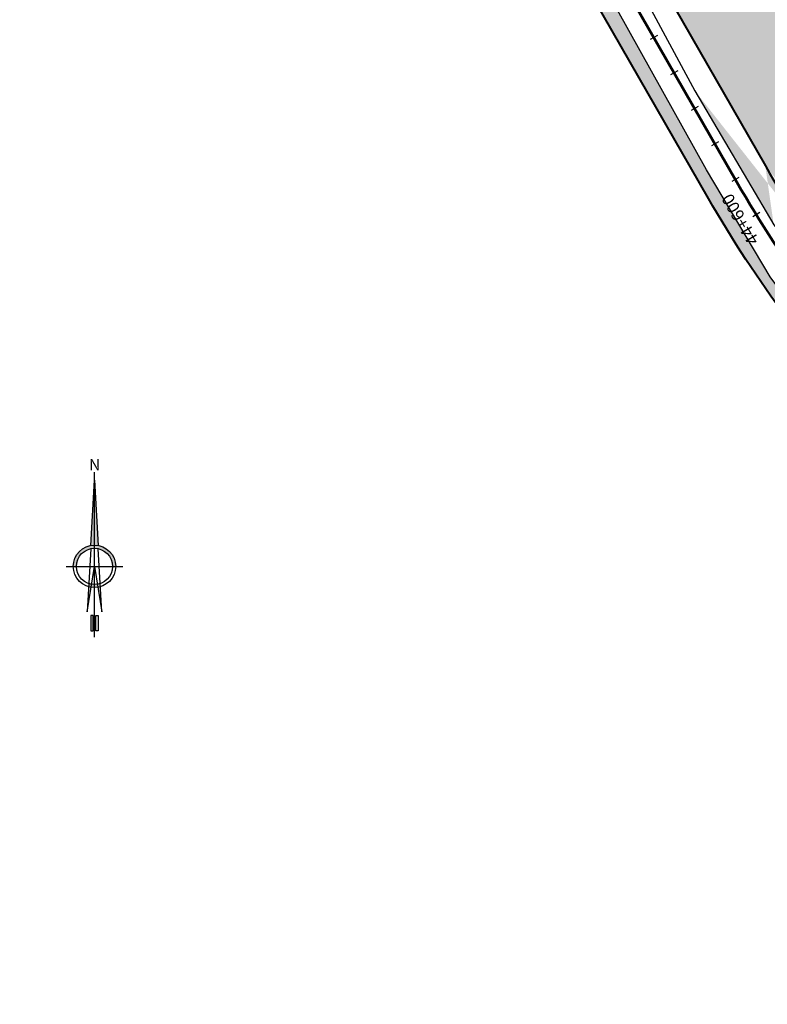
# Model space of a CAD drawing. Units: metres. Extents: x 1166 to 603276, y 509 to 16318990.
# Drawn here: x 296561 to 296744, y 8128978 to 8129218 of the extents above; entities that cross this region are included whole.
import ezdxf
from ezdxf.enums import TextEntityAlignment as Align

# ---------------------------------------------------------------- set-up
doc = ezdxf.new("R2010")
doc.units = ezdxf.units.M
for name, color, linetype in [('ACHURADO', 30, 'Continuous'), ('ESTACA', 5, 'Continuous'), ('NORTE', 7, 'Continuous'), ('PROGRESIVA', 5, 'Continuous')]:
    doc.layers.add(name, color=color, linetype=linetype)
for name, color, linetype, lineweight in [('CARRETERA EXISTENTE', 251, 'Continuous', 30), ('DERECHO DE VIA', 30, 'Continuous', 40), ('EJE DE LA CARRETERA', 6, 'Continuous', 60)]:
    doc.layers.add(name, color=color, linetype=linetype, lineweight=lineweight)
doc.styles.add('ARIAL', font='arial.ttf')
doc.styles.add('GAP_E-Arial', font='arial.ttf')

# ---------------------------------------------------------------- blocks, each defined once
blk = doc.blocks.new('NORTE')
h = blk.add_hatch(color=256)
h.paths.add_polyline_path([(1632.771378340665, 664.7155526317655), (1632.047985516256, 651.5285838991402, -0.0424795874053976), (1632.77060678904, 651.5900454074144)])
h.paths.add_polyline_path([(1632.771378340665, 664.7155526168644), (1632.77060678904, 651.5900454074144, -0.0424795873720863), (1633.493220830103, 651.5284989438951)])
h = blk.add_hatch(color=256)
h.paths.add_polyline_path([(1629.113863000646, 647.3144478052853), (1628.494542903499, 647.3144842050968, 0.3345815760879116), (1631.591336978366, 643.2041856124998), (1631.626288628206, 643.8413308858871, -0.3238110372295568)], flags=17)
h.paths.add_polyline_path([(1632.19552813447, 643.7032066136597, -0.0401135869817806), (1631.626288628206, 643.8413308858871), (1631.591336978366, 643.2041856124998, 0.03038403254159), (1632.098166493, 643.0915873721241)])
h.paths.add_polyline_path([(1632.19552813447, 643.7032066136597), (1632.098166493, 643.0915873721241, 0.0394713215777413), (1632.770104101859, 643.0384203232825), (1632.770140507258, 643.6577404178678, -0.0394713215806109)])
h.paths.add_polyline_path([(1632.770104101859, 643.0384203232825, 0.0394713215531103), (1633.442047956399, 643.0915083736181), (1633.344758220715, 643.7031390555203, -0.0394713215489966), (1632.770140507258, 643.6577404178678)])
h.paths.add_polyline_path([(1637.046167994617, 647.3142328634857, 1), (1628.494542896282, 647.3142328634857, 0.334565235464857), (1631.591336978366, 643.2041856124998), (1631.626288628206, 643.8413308858871, -0.3237948008237273), (1629.113862994592, 647.3142328634857, -1), (1636.426847896306, 647.3142328634857, -0.3238272739178982), (1633.914013961796, 643.8411964066327), (1633.94889070536, 643.2040470279752, 0.334597916978982)])
h.paths.add_polyline_path([(1633.914013961796, 643.8411964066327), (1633.94889070536, 643.2040470279752, 0.3345815760741485), (1637.046167987166, 647.3139815218747), (1636.426847889786, 647.3140179216861, -0.3238110372168483)], flags=17)
for p, q in [((1632.769514823798, 633.0137202702463, -86.31674340034918), (1632.771474219626, 666.3466315865516, -86.31674340034918)), ((1627.070010570343, 647.3145679458975, -86.31674340034918), (1638.470700320089, 647.3138977810739, -86.31674340034918))]:
    blk.add_line(p, q)
at = {"elevation": -86.31674340034918}
for points in [[(1632.047985516256, 651.5285838954151), (1632.7713783402, 664.715552624315), (1633.493220830103, 651.5284989438951)], [(1632.013033865718, 650.8914386257528), (1631.31542198942, 638.174439381808), (1632.7703554451, 647.3142328634857), (1634.224214369198, 638.1742683984338), (1633.528097574366, 650.8913495652378)]]:
    blk.add_lwpolyline(points, dxfattribs=at)
for points in [[(1632.503072818508, 637.3692894876002), (1632.009949186118, 637.3692894876002), (1632.009949186118, 634.282230887562), (1632.503072818508, 634.282230887562)], [(1633.035956828855, 637.3692894876002), (1633.529080461478, 637.3692894876002), (1633.529080461478, 634.282230887562), (1633.035956828855, 634.282230887562)]]:
    blk.add_lwpolyline(points, close=True, dxfattribs=at)
for radius in [4.275812549163103, 3.656492450743566]:
    blk.add_circle((1632.7703554451, 647.3142328634857, -86.31674340034918), radius)
at = {"style": 'ARIAL'}
blk.add_text('N', height=2.318501054880151, dxfattribs=at).set_placement((1632.815193922957, 666.6859372928739, -86.31674340034918), align=Align.CENTER)
blk = doc.blocks.new('AeccTickLine')
blk.add_line((0, -0.5), (0, 0.5))

msp = doc.modelspace()

# ---------------------------------------------------------------- hatches: boundary and pattern name
at = {"layer": 'ACHURADO'}
h = msp.add_hatch(dxfattribs=at)
h.set_pattern_fill('DOTS', color=256, scale=0.5, style=0)
h.set_pattern_definition([(0, (295745.0805015309, 8127157.756164741), (0.396875, 0.79375), [0, -0.79375])])
edge = h.paths.add_edge_path()
edge.add_line((298580.3943189319, 8127216.719135273), (298580.1753622887, 8127176.185541952))
edge.add_line((298580.1753622887, 8127176.185541952), (298583.4616087484, 8127171.199265555))
edge.add_line((298583.4616087484, 8127171.199265555), (298592.92318813, 8127159.709424372))
edge.add_line((298592.92318813, 8127159.709424372), (298596.5730274209, 8127157.756164741))
edge.add_arc((298634.1317517916, 8127193.719232231), 51.99999999569145, 175.208046667108, 223.7566944162221)
edge.add_line((298582.3135125326, 8127198.06320273), (298584.8726257085, 8127228.590283628))
edge.add_line((298581.5799469999, 8127247.908506391), (298580.3943189319, 8127216.719135273))
edge.add_arc((298397.5297606518, 8127244.295407753), 188.0000000304669, 355.2080466642749, 375.9705960600838)
edge.add_line((298575.6646361815, 8127291.812324173), (298578.8905659256, 8127274.45926994))
edge.add_line((298578.8905659256, 8127274.45926994), (298581.5799469999, 8127247.908506391))
edge.add_line((298578.2735294215, 8127296.02248057), (298554.7906863607, 8127378.075790846))
edge.add_line((298548.6157897138, 8127387.52803843), (298556.860727786, 8127358.840952576))
edge.add_line((298556.860727786, 8127358.840952576), (298565.9689318059, 8127318.76256805))
edge.add_line((298565.9689318059, 8127318.76256805), (298570.4654553677, 8127308.188240794))
edge.add_line((298570.4654553677, 8127308.188240794), (298575.6646361815, 8127291.812324173))
edge.add_arc((298739.3800673108, 8127430.903439678), 192.0000001059767, 177.9542633982546, 195.9705960530056)
edge.add_line((298544.3161550982, 8127442.607338817), (298543.9867290359, 8127434.580556422))
edge.add_line((298543.9867290359, 8127434.580556422), (298544.2912631911, 8127425.033902818))
edge.add_line((298544.2912631911, 8127425.033902818), (298546.9803651449, 8127396.475874808))
edge.add_line((298546.9803651449, 8127396.475874808), (298548.6157897138, 8127387.52803843))
edge.add_line((298547.5024384168, 8127437.757312356), (298550.0589402145, 8127509.3278718))
edge.add_line((298546.3038113005, 8127518.784921709), (298546.4437998015, 8127504.640014888))
edge.add_line((298546.4437998015, 8127504.640014888), (298545.523063187, 8127481.58072448))
edge.add_line((298545.523063187, 8127481.58072448), (298544.5470152893, 8127454.394397286))
edge.add_line((298544.5470152893, 8127454.394397286), (298544.3161550982, 8127442.607338817))
edge.add_arc((298362.17876188, 8127516.038955413), 188.0000001443391, 357.9542634144651, 388.1286701992715)
edge.add_line((298508.8290563233, 8127630.996661086), (298522.7831534746, 8127605.797009018))
edge.add_line((298522.7831534746, 8127605.797009018), (298536.0853452116, 8127575.757866783))
edge.add_line((298536.0853452116, 8127575.757866783), (298542.6407091839, 8127551.091499762))
edge.add_line((298542.6407091839, 8127551.091499762), (298546.3038113005, 8127518.784921709))
edge.add_line((298527.9742824619, 8127604.67216256), (298468.5153321509, 8127715.894896482))
edge.add_line((298462.7292361893, 8127723.860957711), (298463.6872985209, 8127713.234391754))
edge.add_line((298463.6872985209, 8127713.234391754), (298468.1245258355, 8127706.373909323))
edge.add_line((298468.1245258355, 8127706.373909323), (298474.8561261236, 8127693.083253285))
edge.add_line((298474.8561261236, 8127693.083253285), (298491.7433691432, 8127662.138134085))
edge.add_line((298491.7433691432, 8127662.138134085), (298508.8290563233, 8127630.996661086))
edge.add_arc((298501.145301605, 8127733.338665951), 36.99999999810177, 153.4569220018622, 208.1286701843713)
edge.add_line((298462.3711986032, 8127735.356038424), (298462.6127243338, 8127728.4084963))
edge.add_line((298462.6127243338, 8127728.4084963), (298462.7292361893, 8127723.860957711))
edge.add_line((298466.2417328955, 8127754.299001713), (298462.8946166376, 8127746.010517212))
edge.add_line((298462.8946166376, 8127746.010517212), (298462.3711986032, 8127735.356038424))
edge.add_line((298468.0451521647, 8127749.87287615), (298481.9264837761, 8127777.662177561))
edge.add_line((298478.2423483368, 8127780.291463036), (298466.2417328955, 8127754.299001713))
edge.add_arc((298385.3098314104, 8127825.924196507), 107.999999940285, 333.4569219945961, 372.6651654813707)
edge.add_line((298473.5568755033, 8127911.917393892), (298488.3096035906, 8127840.699578617))
edge.add_line((298488.3096035906, 8127840.699578617), (298487.386047853, 8127803.544592341))
edge.add_line((298487.386047853, 8127803.544592341), (298478.2423483368, 8127780.291463036))
edge.add_line((298490.6819780619, 8127849.603527098), (298461.9162511005, 8127977.609949866))
edge.add_line((298439.1982749228, 8128039.204671988), (298458.7396220713, 8127976.354254265))
edge.add_line((298458.7396220713, 8127976.354254265), (298473.5568755033, 8127911.917393892))
edge.add_arc((298063.8436965509, 8127888.154700695), 408.0000003553644, 12.66516550217943, 34.81871668685935)
edge.add_line((298366.7702867766, 8128160.578246755), (298404.5201106396, 8128112.36427355))
edge.add_line((298404.5201106396, 8128112.36427355), (298423.5298540458, 8128075.021482022))
edge.add_line((298423.5298540458, 8128075.021482022), (298439.1982749228, 8128039.204671988))
edge.add_line((298398.7964913238, 8128121.115267237), (298268.5232911346, 8128308.423244374))
edge.add_line((298252.5627385088, 8128323.991498275), (298267.4370219663, 8128303.128008052))
edge.add_line((298267.4370219663, 8128303.128008052), (298289.8529877118, 8128272.828164043))
edge.add_line((298289.8529877118, 8128272.828164043), (298307.2051906967, 8128248.368926759))
edge.add_line((298307.2051906967, 8128248.368926759), (298340.8698986429, 8128197.935911028))
edge.add_line((298340.8698986429, 8128197.935911028), (298358.9734298616, 8128167.341039838))
edge.add_line((298358.9734298616, 8128167.341039838), (298366.7702867766, 8128160.578246755))
edge.add_arc((297908.9416150141, 8128058.333224989), 437.9999995403334, 34.81871667098184, 47.4981013716167)
edge.add_line((298145.7206352019, 8128430.479825165), (298224.7779061864, 8128355.322213654))
edge.add_line((298224.7779061864, 8128355.322213654), (298252.5627385088, 8128323.991498275))
edge.add_line((298204.8608264267, 8128381.250892382), (298166.3781574331, 8128416.516107684))
edge.add_arc((297850.1905067299, 8128071.480791681), 467.9999997295138, 47.49810137100152, 70.16719551373573)
edge.add_line((297962.3383296102, 8128525.346456047), (298003.2618009969, 8128510.061248383))
edge.add_line((298003.2618009969, 8128510.061248383), (298032.2801322435, 8128498.328462346))
edge.add_line((298032.2801322435, 8128498.328462346), (298082.5119122766, 8128469.689412665))
edge.add_line((298082.5119122766, 8128469.689412665), (298145.7206352019, 8128430.479825165))
edge.add_line((298008.9719378849, 8128511.722153739), (297394.028981009, 8128733.513042155))
edge.add_line((297368.6547063167, 8128734.879606447), (297410.1284052223, 8128723.218667399))
edge.add_line((297410.1284052223, 8128723.218667399), (297463.9579831055, 8128702.957551958))
edge.add_line((297463.9579831055, 8128702.957551958), (297517.0005168615, 8128683.730295188))
edge.add_line((297517.0005168615, 8128683.730295188), (297553.1403076458, 8128670.914928855))
edge.add_line((297553.1403076458, 8128670.914928855), (297621.0373325293, 8128646.898158086))
edge.add_line((297621.0373325293, 8128646.898158086), (297656.8794882335, 8128634.058417148))
edge.add_line((297656.8794882335, 8128634.058417148), (297697.885259415, 8128619.505859265))
edge.add_line((297697.885259415, 8128619.505859265), (297738.5039399493, 8128604.253346328))
edge.add_line((297738.5039399493, 8128604.253346328), (297760.8585695146, 8128596.919341357))
edge.add_line((297760.8585695146, 8128596.919341357), (297815.1984564449, 8128577.241999946))
edge.add_line((297815.1984564449, 8128577.241999946), (297867.832497336, 8128556.223038364))
edge.add_line((297867.832497336, 8128556.223038364), (297919.4095542671, 8128540.505379127))
edge.add_line((297919.4095542671, 8128540.505379127), (297962.3383296102, 8128525.346456047))
edge.add_arc((297347.2088153962, 8128603.698281459), 138.0000000094428, 70.1671955201234, 93.28698927009358)
edge.add_line((297275.156212175, 8128732.120909221), (297330.428106141, 8128735.543391884))
edge.add_line((297330.428106141, 8128735.543391884), (297368.6547063167, 8128734.879606447))
edge.add_line((297339.2962649675, 8128741.471252495), (297181.5313724878, 8128732.410529922))
edge.add_line((297157.1294213535, 8128729.572825038), (297195.5971576623, 8128725.435539859))
edge.add_line((297195.5971576623, 8128725.435539859), (297275.156212175, 8128732.120909221))
edge.add_arc((297177.1163986981, 8128809.283854348), 77.00000001206679, 232.1639793869377, 273.286989269707)
edge.add_line((297091.9918593288, 8128774.192811313), (297157.1294213535, 8128729.572825038))
edge.add_line((297129.8843148837, 8128748.471600152), (296940.963515047, 8128895.203918683))
edge.add_line((297013.7628883496, 8128831.009170382), (297091.9918593288, 8128774.192811313))
edge.add_line((296946.4533939818, 8128880.332548045), (296986.7521489881, 8128852.170511125))
edge.add_line((296986.7521489881, 8128852.170511125), (297013.7628883496, 8128831.009170382))
edge.add_line((296922.0536941996, 8128911.83013817), (296930.5307349539, 8128894.732042733))
edge.add_line((296930.5307349539, 8128894.732042733), (296946.4533939818, 8128880.332548045))
edge.add_arc((296966.7264698336, 8128928.374239142), 41.99999998382982, 188.9126891607768, 232.1639794005191)
edge.add_line((296925.2335955653, 8128921.867213432), (296917.8412729605, 8128969.005295541))
edge.add_line((296908.5627038436, 8128980.570885759), (296915.686493788, 8128949.043508776))
edge.add_line((296915.686493788, 8128949.043508776), (296922.0536941996, 8128911.83013817))
edge.add_arc((296860.5415894383, 8128960.019402906), 57.99999998438925, 8.912689147008662, 42.83621855264244)
edge.add_line((296855.9706127775, 8129042.674192959), (296895.820502225, 8128998.737022027))
edge.add_line((296895.820502225, 8128998.737022027), (296908.5627038436, 8128980.570885759))
edge.add_line((296903.0730022259, 8128999.453891929), (296782.6620555325, 8129129.321117439))
edge.add_line((296745.5846847662, 8129168.090656022), (296770.2092669081, 8129136.109009816))
edge.add_line((296770.2092669081, 8129136.109009816), (296810.1418828217, 8129089.377097477))
edge.add_line((296810.1418828217, 8129089.377097477), (296829.2192699599, 8129068.755368775))
edge.add_line((296829.2192699599, 8129068.755368775), (296855.9706127775, 8129042.674192959))
edge.add_arc((296996.7857198142, 8129327.853372466), 291.9999998139195, 209.8583890412067, 222.8362185576342)
edge.add_line((296726.3568495786, 8129200.794294267), (296745.5846847662, 8129168.090656022))
edge.add_line((296743.5462245059, 8129182.478828933), (296585.8344137701, 8129457.209592497))
edge.add_line((296563.4721208641, 8129482.904476712), (296576.1378289411, 8129457.361954355))
edge.add_line((296576.1378289411, 8129457.361954355), (296590.2880115723, 8129438.282932911))
edge.add_line((296590.2880115723, 8129438.282932911), (296607.5233439973, 8129410.381622073))
edge.add_line((296607.5233439973, 8129410.381622073), (296631.0042324361, 8129377.699325863))
edge.add_line((296631.0042324361, 8129377.699325863), (296654.5983348981, 8129330.168558827))
edge.add_line((296654.5983348981, 8129330.168558827), (296667.4041310909, 8129305.872833874))
edge.add_line((296667.4041310909, 8129305.872833874), (296680.2946767175, 8129282.48041772))
edge.add_line((296680.2946767175, 8129282.48041772), (296705.6212626853, 8129239.256874338))
edge.add_line((296705.6212626853, 8129239.256874338), (296726.3568495786, 8129200.794294267))
edge.add_arc((297446.1548667104, 8129951.084740384), 991.9999714956602, 208.8832139526561, 209.8583890526829)
edge.add_line((296577.5536627558, 8129471.923085056), (296554.0870359404, 8129514.462257518))
edge.add_line((296553.4844553965, 8129504.372420122), (296563.4721208641, 8129482.904476712))
edge.add_arc((296897.3246186309, 8129703.808400975), 392.0000002716427, 197.4787088862265, 208.8832139346289)
edge.add_line((296507.1330425609, 8129620.558024419), (296523.8464115873, 8129571.963018008))
edge.add_line((296523.8464115873, 8129571.963018008), (296540.270176572, 8129530.05039381))
edge.add_line((296540.270176572, 8129530.05039381), (296553.4844553965, 8129504.372420122))
edge.add_line((296523.4237965157, 8129586.070660914), (296367.2814545263, 8130081.933330109))
edge.add_line((296364.2065875386, 8130074.151103548), (296368.7053530912, 8130060.059385237))
edge.add_line((296368.7053530912, 8130060.059385237), (296375.5531885017, 8130030.161066533))
edge.add_line((296375.5531885017, 8130030.161066533), (296386.1274020178, 8130005.644019572))
edge.add_line((296386.1274020178, 8130005.644019572), (296399.9298791011, 8129960.929936953))
edge.add_line((296399.9298791011, 8129960.929936953), (296403.4948092595, 8129938.411917613))
edge.add_line((296403.4948092595, 8129938.411917613), (296409.3720270222, 8129927.30525644))
edge.add_line((296409.3720270222, 8129927.30525644), (296414.5739606834, 8129903.694836409))
edge.add_line((296414.5739606834, 8129903.694836409), (296421.7177357969, 8129887.228837729))
edge.add_line((296421.7177357969, 8129887.228837729), (296430.0447040051, 8129864.176304612))
edge.add_line((296430.0447040051, 8129864.176304612), (296440.6074409152, 8129830.067711475))
edge.add_line((296440.6074409152, 8129830.067711475), (296446.7900554511, 8129811.13820648))
edge.add_line((296446.7900554511, 8129811.13820648), (296456.8455216267, 8129778.78002467))
edge.add_line((296456.8455216267, 8129778.78002467), (296469.2180727266, 8129737.057633675))
edge.add_line((296469.2180727266, 8129737.057633675), (296479.3451268757, 8129708.626668717))
edge.add_line((296479.3451268757, 8129708.626668717), (296488.7106922126, 8129671.696448275))
edge.add_line((296488.7106922126, 8129671.696448275), (296507.1330425609, 8129620.558024419))
edge.add_arc((296741.1822762356, 8130199.67107009), 391.9999998610788, 183.4925748297369, 197.4787088929931)
edge.add_line((296349.9605474672, 8130128.1337931), (296352.6783660651, 8130120.191139681))
edge.add_line((296352.6783660651, 8130120.191139681), (296359.5754109253, 8130089.829285525))
edge.add_line((296359.5754109253, 8130089.829285525), (296364.2065875386, 8130074.151103548))
edge.add_line((296347.5005793263, 8130145.146780007), (296347.8553088197, 8130134.587468747))
edge.add_line((296347.8553088197, 8130134.587468747), (296349.9605474672, 8130128.1337931))
edge.add_line((296342.6801149525, 8130213.356702864), (296342.8627565199, 8130182.939923109))
edge.add_line((296342.8627565199, 8130182.939923109), (296347.5005793263, 8130145.146780007))
edge.add_line((296349.9103373688, 8130175.790748767), (296307.2068911517, 8130875.473971589))
edge.add_line((296321.3663284535, 8130567.535993277), (296322.4808264825, 8130550.975956868))
edge.add_line((296322.4808264825, 8130550.975956868), (296322.470706788, 8130530.720772212))
edge.add_line((296322.470706788, 8130530.720772212), (296324.4801542953, 8130519.55864761))
edge.add_line((296324.4801542953, 8130519.55864761), (296325.6773381432, 8130499.429241495))
edge.add_line((296325.6773381432, 8130499.429241495), (296325.1311865962, 8130478.465689701))
edge.add_line((296325.1311865962, 8130478.465689701), (296326.7135047721, 8130464.138071053))
edge.add_line((296326.7135047721, 8130464.138071053), (296328.4461373676, 8130447.29048511))
edge.add_line((296328.4461373676, 8130447.29048511), (296329.2968297889, 8130431.77280426))
edge.add_line((296329.2968297889, 8130431.77280426), (296331.3059298372, 8130413.707593331))
edge.add_line((296331.3059298372, 8130413.707593331), (296331.3246695283, 8130389.459518445))
edge.add_line((296331.3246695283, 8130389.459518445), (296335.1708386708, 8130346.389605589))
edge.add_line((296335.1708386708, 8130346.389605589), (296336.3452475444, 8130327.437954217))
edge.add_line((296336.3452475444, 8130327.437954217), (296338.5476999427, 8130313.898342544))
edge.add_line((296338.5476999427, 8130313.898342544), (296339.3874597566, 8130295.886993147))
edge.add_line((296339.3874597566, 8130295.886993147), (296340.7700406538, 8130248.244100195))
edge.add_line((296340.7700406538, 8130248.244100195), (296342.6801149525, 8130213.356702864))
edge.add_line((296319.1497536101, 8130605.572628662), (296321.1081805064, 8130573.962430602))
edge.add_line((296321.1081805064, 8130573.962430602), (296321.3663284535, 8130567.535993277))
edge.add_line((296300.5318387619, 8130888.043923565), (296303.0412855349, 8130861.63634286))
edge.add_line((296303.0412855349, 8130861.63634286), (296305.8955099416, 8130816.131347449))
edge.add_line((296305.8955099416, 8130816.131347449), (296304.9048522106, 8130804.809975277))
edge.add_line((296304.9048522106, 8130804.809975277), (296306.3457139052, 8130779.477098103))
edge.add_line((296306.3457139052, 8130779.477098103), (296309.2740930856, 8130743.356168329))
edge.add_line((296309.2740930856, 8130743.356168329), (296312.513469869, 8130704.405478061))
edge.add_line((296312.513469869, 8130704.405478061), (296319.1497536101, 8130605.572628662))
edge.add_arc((296109.5746362177, 8130863.411972544), 198.0000000283911, 3.492574830415232, 41.58209005254368)
edge.add_line((296229.5709813206, 8131018.84389308), (296281.5488365176, 8130951.181348892))
edge.add_line((296281.5488365176, 8130951.181348892), (296296.1839963318, 8130915.379059946))
edge.add_line((296296.1839963318, 8130915.379059946), (296300.5318387619, 8130888.043923565))
edge.add_line((296257.6797428666, 8130994.823073276), (296175.196941493, 8131087.784200797))
edge.add_line((296162.3160450899, 8131095.312121851), (296174.3745589486, 8131078.491839412))
edge.add_line((296174.3745589486, 8131078.491839412), (296206.01929647, 8131043.661090596))
edge.add_line((296206.01929647, 8131043.661090596), (296229.5709813206, 8131018.84389308))
edge.add_arc((296258.973567557, 8131162.117752755), 112.0000000954992, 193.1326077339143, 221.5820900362353)
edge.add_line((296139.9665465392, 8131157.149690859), (296148.5609925128, 8131111.809368116))
edge.add_line((296148.5609925128, 8131111.809368116), (296153.2935652359, 8131110.92084929))
edge.add_line((296153.2935652359, 8131110.92084929), (296162.3160450899, 8131095.312121851))
edge.add_line((296149.9027236795, 8131136.670728622), (296137.0804249006, 8131191.629569474))
edge.add_line((296123.3890316433, 8131218.013581276), (296133.6123322166, 8131190.733407879))
edge.add_line((296133.6123322166, 8131190.733407879), (296139.9665465392, 8131157.149690859))
edge.add_arc((295983.2126275825, 8131155.731089067), 157.9999998324356, 13.13260773474272, 33.35187726779343)
edge.add_line((296103.3968320999, 8131258.194966174), (296123.3890316433, 8131218.013581276))
edge.add_line((296115.1915944212, 8131242.596227409), (295922.7779765148, 8131534.940785796))
edge.add_line((295910.7835183649, 8131545.020914563), (295920.5747206091, 8131526.803087472))
edge.add_line((295920.5747206091, 8131526.803087472), (295933.4487503589, 8131509.027132358))
edge.add_line((295933.4487503589, 8131509.027132358), (295950.3705305813, 8131482.946399176))
edge.add_line((295950.3705305813, 8131482.946399176), (295959.6832372836, 8131468.923444201))
edge.add_line((295959.6832372836, 8131468.923444201), (295983.1165654974, 8131433.604558827))
edge.add_line((295983.1165654974, 8131433.604558827), (295991.8471448981, 8131420.980162697))
edge.add_line((295991.8471448981, 8131420.980162697), (296003.6938891768, 8131402.591008643))
edge.add_line((296003.6938891768, 8131402.591008643), (296019.5512423851, 8131378.259689891))
edge.add_line((296019.5512423851, 8131378.259689891), (296046.7305570731, 8131334.639353459))
edge.add_line((296046.7305570731, 8131334.639353459), (296060.8390671227, 8131314.398508232))
edge.add_line((296060.8390671227, 8131314.398508232), (296080.1527738475, 8131286.796601066))
edge.add_line((296080.1527738475, 8131286.796601066), (296103.3968320999, 8131258.194966174))
edge.add_arc((296041.3919847935, 8131613.009454544), 142.00000000006, 187.5449664894334, 213.3518772810673)
edge.add_line((295890.0944847421, 8131634.913887491), (295895.5789138716, 8131596.929655337))
edge.add_line((295895.5789138716, 8131596.929655337), (295899.3304269331, 8131568.798341614))
edge.add_line((295899.3304269331, 8131568.798341614), (295903.8881276416, 8131559.703949971))
edge.add_line((295903.8881276416, 8131559.703949971), (295910.7835183649, 8131545.020914563))
edge.add_line((295900.621404128, 8131594.364250895), (295799.0980868909, 8132360.861447094))
edge.add_line((295792.0972734362, 8132380.263158414), (295794.6136043717, 8132364.580998834))
edge.add_line((295794.6136043717, 8132364.580998834), (295803.4199179704, 8132293.479191558))
edge.add_line((295803.4199179704, 8132293.479191558), (295811.5842301277, 8132230.713653206))
edge.add_line((295811.5842301277, 8132230.713653206), (295818.4193633482, 8132179.685286154))
edge.add_line((295818.4193633482, 8132179.685286154), (295823.5384425099, 8132140.944548368))
edge.add_line((295823.5384425099, 8132140.944548368), (295830.5391503446, 8132092.326107471))
edge.add_line((295830.5391503446, 8132092.326107471), (295834.0757389978, 8132059.90423297))
edge.add_line((295834.0757389978, 8132059.90423297), (295839.2666403115, 8132018.679170677))
edge.add_line((295839.2666403115, 8132018.679170677), (295845.0408103903, 8131977.388969705))
edge.add_line((295845.0408103903, 8131977.388969705), (295848.8310192099, 8131950.311920892))
edge.add_line((295848.8310192099, 8131950.311920892), (295851.9802580902, 8131927.301942415))
edge.add_line((295851.9802580902, 8131927.301942415), (295856.689277527, 8131894.570246041))
edge.add_line((295856.689277527, 8131894.570246041), (295861.6369173618, 8131855.757440788))
edge.add_line((295861.6369173618, 8131855.757440788), (295864.5916242013, 8131833.755830429))
edge.add_line((295864.5916242013, 8131833.755830429), (295869.3967906111, 8131794.656252277))
edge.add_line((295869.3967906111, 8131794.656252277), (295871.9572024934, 8131773.481774142))
edge.add_line((295871.9572024934, 8131773.481774142), (295873.9720606398, 8131758.05100459))
edge.add_line((295873.9720606398, 8131758.05100459), (295877.0447781484, 8131735.769871297))
edge.add_line((295877.0447781484, 8131735.769871297), (295880.6160227491, 8131706.936526472))
edge.add_line((295880.6160227491, 8131706.936526472), (295883.585172883, 8131684.271053203))
edge.add_line((295883.585172883, 8131684.271053203), (295886.2589578026, 8131663.435651381))
edge.add_line((295886.2589578026, 8131663.435651381), (295890.0944847421, 8131634.913887491))
edge.add_line((295799.0980868909, 8132360.861447094), (295794.6331846723, 8132394.571289572))
edge.add_line((295788.4162366329, 8132401.501117258), (295792.0972734362, 8132380.263158414))
edge.add_arc((295092.7629655771, 8132301.607879839), 708.0000000013689, 7.544966488588873, 15.29095611422678)
edge.add_line((295769.4287808239, 8132491.172605646), (295783.2229689378, 8132435.947684471))
edge.add_line((295783.2229689378, 8132435.947684471), (295788.4162366329, 8132401.501117258))
edge.add_line((295775.6990983851, 8132488.322203089), (295749.949425635, 8132582.505560974))
edge.add_line((295745.6111493113, 8132607.896270052), (295745.0805015309, 8132589.739055646))
edge.add_line((295745.0805015309, 8132589.739055646), (295749.4100430477, 8132567.572903677))
edge.add_line((295749.4100430477, 8132567.572903677), (295757.3569812121, 8132536.375034205))
edge.add_line((295757.3569812121, 8132536.375034205), (295769.4287808239, 8132491.172605646))
edge.add_arc((295790.4625860555, 8132593.581834386), 41.99999999962228, 124.8930279038213, 195.2909561134579)
edge.add_line((295780.0016672143, 8132639.095554751), (295753.3059676138, 8132622.15661024))
edge.add_line((295753.3059676138, 8132622.15661024), (295745.6111493113, 8132607.896270052))
edge.add_line((295766.4366511921, 8132628.031137048), (295782.4087269873, 8132639.17052226))
edge.add_arc((295749.2300550399, 8132686.743368774), 57.99999997904122, 304.8930279097963, 333.665600519134)
edge.add_line((295802.3021173169, 8132669.945921829), (295794.407169154, 8132652.200412349))
edge.add_line((295794.407169154, 8132652.200412349), (295780.0016672143, 8132639.095554751))
edge.add_line((295801.2108298694, 8132661.014026644), (295807.9475474398, 8132674.624160836))
edge.add_line((295809.3772749785, 8132681.215671835), (295802.3021173169, 8132669.945921829))
edge.add_arc((295841.1076969008, 8132658.21061498), 36.99999999753827, 115.2024018755748, 153.6656005035561)
edge.add_line((295847.9559037248, 8132704.2921106), (295825.7576610382, 8132693.707253892))
edge.add_line((295825.7576610382, 8132693.707253892), (295809.3772749785, 8132681.215671835))
edge.add_line((295825.3524596835, 8132691.688555479), (295843.260314233, 8132700.11626914))
edge.add_line((295859.4200996862, 8132714.847218608), (295847.9559037248, 8132704.2921106))
edge.add_arc((295820.6920014565, 8132748.071156885), 53.0000000028582, 295.2024018793132, 340.8240456544834)
edge.add_line((295880.3113213992, 8132767.717134153), (295865.0678663278, 8132726.69027185))
edge.add_line((295865.0678663278, 8132726.69027185), (295859.4200996862, 8132714.847218608))
edge.add_line((295870.7512595953, 8132730.662231735), (295897.707212563, 8132808.173910163))
edge.add_line((295900.1746939287, 8132825.04398263), (295888.9511145731, 8132791.642066346))
edge.add_line((295888.9511145731, 8132791.642066346), (295880.3113213992, 8132767.717134153))
edge.add_arc((296362.4082503421, 8132646.566529513), 491.9999999934275, 158.8930312857043, 160.8240456522175)
edge.add_line((295903.416656994, 8132823.740786191), (295913.3041268841, 8132849.355486899))
edge.add_line((295908.2540234783, 8132852.903691913), (295900.1746939287, 8132825.04398263))
edge.add_arc((296017.790018048, 8132809.023135771), 111.9999999990501, 118.1425004779926, 158.893031278135)
edge.add_line((295964.7070067197, 8132910.550408251), (295938.8373182867, 8132894.910936036))
edge.add_line((295938.8373182867, 8132894.910936036), (295924.4044634742, 8132879.994298447))
edge.add_line((295924.4044634742, 8132879.994298447), (295908.2540234783, 8132852.903691913))
edge.add_line((295964.9634160008, 8132907.782186576), (296013.4314348089, 8132933.707919162))
edge.add_line((296039.1975963795, 8132955.376233673), (296025.1079876845, 8132942.861774414))
edge.add_line((296025.1079876845, 8132942.861774414), (295979.7252109448, 8132918.19100591))
edge.add_line((295979.7252109448, 8132918.19100591), (295972.9271376059, 8132915.865719386))
edge.add_line((295972.9271376059, 8132915.865719386), (295964.7070067197, 8132910.550408251))
edge.add_line((296013.4314348089, 8132933.707919162), (296012.661665099, 8132935.146999529))
edge.add_line((296012.661665099, 8132935.146999529), (296021.419100623, 8132939.97645988))
edge.add_line((296021.419100623, 8132939.97645988), (296030.2940514743, 8132945.771335107))
edge.add_line((296030.2940514743, 8132945.771335107), (296038.3925522173, 8132953.169093493))
edge.add_line((296038.3925522173, 8132953.169093493), (296045.4579375138, 8132961.461325388))
edge.add_line((296045.4579375138, 8132961.461325388), (296050.9074754647, 8132970.894422187))
edge.add_line((296050.9074754647, 8132970.894422187), (296054.5615117927, 8132981.15740409))
edge.add_line((296054.5615117927, 8132981.15740409), (296056.1634044062, 8132991.921387526))
edge.add_line((296056.1634044062, 8132991.921387526), (296056.3534478548, 8133002.836120665))
edge.add_line((296056.3534478548, 8133002.836120665), (296054.3065300793, 8133013.01850892))
edge.add_line((296051.6619369216, 8133024.80630491), (296055.8223875731, 8133001.870661928))
edge.add_line((296055.8223875731, 8133001.870661928), (296051.5777330595, 8132976.700427123))
edge.add_line((296051.5777330595, 8132976.700427123), (296039.1975963795, 8132955.376233673))
edge.add_line((296054.306530079, 8133013.01850892), (296052.4564464188, 8133022.845878378))
edge.add_line((296052.4564464188, 8133022.845878378), (296050.6063627583, 8133032.673247836))
edge.add_line((296050.6063627583, 8133032.673247836), (296048.7562790978, 8133042.500617293))
edge.add_line((296048.7562790978, 8133042.500617293), (296048.871669329, 8133052.698003481))
edge.add_line((296048.871669329, 8133052.698003481), (296047.5218278931, 8133061.708131481))
edge.add_line((296051.8176630575, 8133100.124858347), (296046.8835768242, 8133081.007717502))
edge.add_line((296046.8835768242, 8133081.007717502), (296043.4360653306, 8133062.444486992))
edge.add_line((296043.4360653306, 8133062.444486992), (296051.6619369216, 8133024.80630491))
edge.add_arc((296199.1382724869, 8133042.101044037), 152.8789853095516, 167.4915205267162, 172.6313866776132)
edge.add_line((296049.8880281989, 8133075.212201209), (296065.8933096949, 8133134.663157174))
edge.add_line((296071.02409183, 8133176.172291233), (296060.1668629129, 8133136.379931195))
edge.add_line((296060.1668629129, 8133136.379931195), (296051.8176630575, 8133100.124858347))
edge.add_arc((295768.4827203512, 8133214.731511419), 308.0000000084343, 344.9321814076783, 351.5163343703948)
edge.add_line((296073.112572637, 8133169.293057423), (296099.1344482573, 8133343.749699953))
edge.add_line((296092.5248067342, 8133328.229806562), (296088.1606059986, 8133300.667904406))
edge.add_line((296088.1606059986, 8133300.667904406), (296082.1795696692, 8133261.397168009))
edge.add_line((296082.1795696692, 8133261.397168009), (296078.1617455789, 8133230.498429397))
edge.add_line((296078.1617455789, 8133230.498429397), (296075.4196694567, 8133198.97839941))
edge.add_line((296075.4196694567, 8133198.97839941), (296071.02409183, 8133176.172291233))
edge.add_arc((295893.410392172, 8133374.435409145), 208.0000000019743, 351.5163343700831, 364.325676934111)
edge.add_line((296095.3143043264, 8133422.15911308), (296096.3251090668, 8133358.807767996))
edge.add_line((296096.3251090668, 8133358.807767996), (296092.5248067342, 8133328.229806562))
edge.add_line((296100.8178900082, 8133390.123934954), (296089.2723672562, 8133542.759562703))
edge.add_line((296086.0940285659, 8133542.410520324), (296086.6419778581, 8133516.838562601))
edge.add_line((296086.6419778581, 8133516.838562601), (296088.5654099275, 8133495.494118292))
edge.add_line((296088.5654099275, 8133495.494118292), (296095.3143043264, 8133422.15911308))
edge.add_arc((296126.1669702377, 8133545.550310083), 37.00000000145655, 132.9453066270365, 184.3256769346096)
edge.add_line((296106.6114471241, 8133579.693304538), (296087.1835889101, 8133562.874615699))
edge.add_line((296087.1835889101, 8133562.874615699), (296086.0940285659, 8133542.410520324))
edge.add_line((296100.9588734098, 8133572.634472511), (296130.9520137011, 8133600.550048139))
edge.add_line((296124.9902023374, 8133598.492351142), (296111.6534596247, 8133586.913777501))
edge.add_line((296111.6534596247, 8133586.913777501), (296106.6114471241, 8133579.693304538))
edge.add_arc((296091.4366186727, 8133643.006302758), 58.00000000464333, 312.9453066262932, 358.9879758083125)
edge.add_line((296145.7408756299, 8133641.398067518), (296136.3302427297, 8133609.550476696))
edge.add_line((296136.3302427297, 8133609.550476696), (296124.9902023374, 8133598.492351142))
edge.add_line((296149.4275712877, 8133641.98189308), (296153.8725893302, 8133893.610549917))
edge.add_line((296150.1988308048, 8133895.342811352), (296149.7118003661, 8133876.08557196))
edge.add_line((296149.7118003661, 8133876.08557196), (296148.9146083078, 8133851.412474545))
edge.add_line((296148.9146083078, 8133851.412474545), (296149.8451798405, 8133798.87729634))
edge.add_line((296149.8451798405, 8133798.87729634), (296146.1448417492, 8133711.553651027))
edge.add_line((296146.1448417492, 8133711.553651027), (296145.7408756299, 8133641.398067518))
edge.add_arc((296195.8660377735, 8133892.868736014), 42.00000000009192, 106.3683096158844, 178.9879758095487)
edge.add_line((296177.9027711415, 8133933.057110407), (296163.1809004132, 8133925.335168825))
edge.add_line((296163.1809004132, 8133925.335168825), (296155.1540250261, 8133911.071454947))
edge.add_line((296155.1540250261, 8133911.071454947), (296150.1988308048, 8133895.342811352))
edge.add_line((296184.0299835163, 8133933.166475649), (296325.1304881115, 8133974.609823173))
edge.add_line((296300.6398519443, 8133969.829857502), (296261.858442013, 8133958.926967579))
edge.add_line((296261.858442013, 8133958.926967579), (296177.9027711415, 8133933.057110407))
edge.add_line((296333.9177667195, 8133981.700143067), (296315.0538392641, 8133973.784088423))
edge.add_line((296315.0538392641, 8133973.784088423), (296300.6398519443, 8133969.829857502))
edge.add_arc((296304.5582985725, 8134044.651132515), 72.99999997768413, 286.368309618694, 347.1664512079455)
edge.add_line((296376.8161538424, 8134054.863933583), (296366.5806171802, 8134014.395060841))
edge.add_line((296366.5806171802, 8134014.395060841), (296354.0832279468, 8133994.880970525))
edge.add_line((296354.0832279468, 8133994.880970525), (296333.9177667195, 8133981.700143067))
edge.add_line((296375.7347193158, 8134028.436412997), (296385.0494877977, 8134069.324686087))
edge.add_line((296384.9369712563, 8134079.172903148), (296376.8161538424, 8134054.863933583))
edge.add_arc((296455.2508890831, 8134053.332085994), 72.00000000110204, 132.1715477344829, 167.1664511956834)
edge.add_line((296436.5357462838, 8134135.953676367), (296393.7948224377, 8134096.185661673))
edge.add_line((296393.7948224377, 8134096.185661673), (296384.9369712563, 8134079.172903148))
edge.add_arc((296484.2635558567, 8134079.61292484), 72.00000001922216, 73.49625947230079, 132.1715477281363)
edge.add_line((296406.9134994678, 8134106.694027163), (296435.9261662378, 8134132.974866028))
edge.add_line((296463.3384065805, 8134149.577106541), (296450.7373086725, 8134144.477131759))
edge.add_line((296450.7373086725, 8134144.477131759), (296436.5357462838, 8134135.953676367))
edge.add_line((296502.4766777687, 8134151.065299762), (296479.3564256282, 8134152.204982071))
edge.add_line((296479.3564256282, 8134152.204982071), (296463.3384065805, 8134149.577106541))
edge.add_line((296504.7171675558, 8134148.646610612), (296588.1169911956, 8134123.936534798))
edge.add_line((296603.8958988471, 8134118.505135237), (296576.8796016484, 8134130.123783417))
edge.add_line((296576.8796016484, 8134130.123783417), (296554.3520868229, 8134136.761418267))
edge.add_line((296554.3520868229, 8134136.761418267), (296533.9422880979, 8134141.475289088))
edge.add_line((296533.9422880979, 8134141.475289088), (296502.4766777687, 8134151.065299762))
edge.add_arc((296533.5740266521, 8133939.846706129), 192.0000000015715, 68.51486948102081, 73.49625946397046)
h = msp.add_hatch(dxfattribs=at)
h.set_pattern_fill('DOTS', color=256, scale=0.5, style=0)
h.set_pattern_definition([(0, (296571.2977346981, 8127057.229710191), (0.396875, 0.79375), [0, -0.79375])])
edge = h.paths.add_edge_path()
edge.add_line((298753.1419631689, 8127058.218539644), (298745.2009263985, 8127066.859376716))
edge.add_line((298750.2219974566, 8127057.229710191), (298753.1419631693, 8127058.218539645))
edge.add_line((298740.9575191266, 8127061.450776834), (298750.2219974566, 8127057.229710191))
edge.add_arc((298665.6812594559, 8126993.779813452), 107.9999999890063, 42.58339588262572, 61.19576799321615)
edge.add_line((298725.2380555708, 8127069.923692535), (298740.9575191266, 8127061.450776834))
edge.add_line((298707.9843828684, 8127078.288620223), (298725.2380555708, 8127069.923692535))
edge.add_line((298700.9246570181, 8127079.391541495), (298707.9843828684, 8127078.288620223))
edge.add_line((298717.7176465371, 8127088.41709161), (298675.7731103762, 8127111.480330134))
edge.add_line((298700.9246570117, 8127079.391541496), (298601.3681006698, 8127134.132797828))
edge.add_line((298675.77311039, 8127111.480330131), (298665.1940765089, 8127115.828848133))
edge.add_line((298665.1940765089, 8127115.828848133), (298626.104144264, 8127134.798720736))
edge.add_arc((298634.131751791, 8127193.719232229), 67.9999999954096, 175.2080466644249, 241.1957679980363)
edge.add_line((298603.0073779227, 8127142.724910437), (298573.6077877565, 8127164.306288353))
edge.add_line((298626.104144264, 8127134.798720736), (298603.0073779227, 8127142.724910437))
edge.add_line((298573.6077877565, 8127164.306288353), (298569.599259704, 8127185.459084579))
edge.add_line((298569.599259704, 8127185.459084579), (298570.503461264, 8127218.743897212))
edge.add_line((298566.3694389132, 8127199.399809038), (298568.9285520892, 8127229.926889935))
edge.add_line((298570.503461264, 8127218.743897212), (298573.5864809206, 8127228.417709718))
edge.add_line((298573.5864809206, 8127228.417709718), (298573.4910404607, 8127243.085376004))
edge.add_arc((298397.5297606464, 8127244.295407751), 172.0000000357065, 355.2080466645996, 375.9705960604178)
edge.add_line((298573.4910404607, 8127243.085376004), (298571.9856450019, 8127259.280066168))
edge.add_line((298571.9856450019, 8127259.280066168), (298570.8424917273, 8127275.891311701))
edge.add_line((298570.8424917273, 8127275.891311701), (298567.2611236458, 8127288.043261498))
edge.add_line((298567.2611236458, 8127288.043261498), (298565.0247472823, 8127298.931562393))
edge.add_line((298562.8910810181, 8127291.620176502), (298539.4082379574, 8127373.673486776))
edge.add_line((298565.0247472823, 8127298.931562393), (298560.100600162, 8127314.503719145))
edge.add_line((298560.100600162, 8127314.503719145), (298556.4648332536, 8127325.863332838))
edge.add_line((298556.4648332536, 8127325.863332838), (298551.2989266693, 8127347.875404394))
edge.add_line((298551.2989266693, 8127347.875404394), (298545.9409468802, 8127362.38564628))
edge.add_line((298545.9409468802, 8127362.38564628), (298542.7752273288, 8127377.095230821))
edge.add_line((298542.7752273288, 8127377.095230821), (298539.3913480007, 8127387.965328264))
edge.add_arc((298739.3800673228, 8127430.903439679), 208.000000117989, 177.9542633985201, 195.9705960532232)
edge.add_line((298539.3913480007, 8127387.965328264), (298536.1001347728, 8127406.327221753))
edge.add_line((298536.1001347728, 8127406.327221753), (298535.3346190797, 8127417.674283223))
edge.add_line((298535.3346190797, 8127417.674283223), (298534.4539287848, 8127442.317350546))
edge.add_line((298534.4539287848, 8127442.317350546), (298535.6700650572, 8127451.175520669))
edge.add_line((298531.5126360178, 8127438.328468413), (298534.0691378156, 8127509.899027859))
edge.add_line((298535.6700650572, 8127451.175520669), (298538.2576483827, 8127504.310826683))
edge.add_line((298538.2576483827, 8127504.310826683), (298538.5887876726, 8127518.218867791))
edge.add_arc((298362.1787618937, 8127516.038955415), 172.0000001307156, 357.9542634159419, 388.1286702006316)
edge.add_line((298538.5887876726, 8127518.218867791), (298532.2988594406, 8127558.536164086))
edge.add_line((298532.2988594406, 8127558.536164086), (298528.5840884508, 8127572.897820023))
edge.add_line((298528.5840884508, 8127572.897820023), (298522.9692628685, 8127586.666466922))
edge.add_line((298522.9692628685, 8127586.666466922), (298502.5826379788, 8127624.704495028))
edge.add_line((298513.864025402, 8127597.128910893), (298454.4050750925, 8127708.351644813))
edge.add_line((298502.5826379788, 8127624.704495028), (298483.3377363178, 8127658.475782999))
edge.add_line((298483.3377363178, 8127658.475782999), (298470.6420981318, 8127685.019003034))
edge.add_line((298470.6420981318, 8127685.019003034), (298455.5895004985, 8127715.760489197))
edge.add_line((298455.5895004985, 8127715.760489197), (298450.2410912738, 8127735.758256483))
edge.add_arc((298501.1453016122, 8127733.338665951), 53.00000000430606, 153.4569220065977, 208.1286701886384)
edge.add_line((298450.2410912738, 8127735.758256483), (298454.3634445861, 8127747.873153964))
edge.add_line((298454.3634445861, 8127747.873153964), (298462.451326634, 8127765.217826977))
edge.add_line((298453.7315740273, 8127757.022804883), (298467.6129056388, 8127784.812106295))
edge.add_line((298462.451326634, 8127765.217826977), (298477.3434353903, 8127797.056301422))
edge.add_arc((298385.3098314047, 8127825.924196508), 91.9999999460633, 333.4569219936656, 372.6651654803944)
edge.add_line((298477.3434353903, 8127797.056301422), (298481.1442447624, 8127820.990505342))
edge.add_line((298481.1442447624, 8127820.990505342), (298478.243554482, 8127851.20420175))
edge.add_line((298478.243554482, 8127851.20420175), (298467.9983279756, 8127897.714883564))
edge.add_line((298475.0712896605, 8127846.09547812), (298446.3055626984, 8127974.10190089))
edge.add_line((298467.9983279756, 8127897.714883564), (298453.932295852, 8127951.670175064))
edge.add_line((298453.932295852, 8127951.670175064), (298450.1996513906, 8127972.977011425))
edge.add_line((298450.1996513906, 8127972.977011425), (298430.3302171629, 8128033.713662356))
edge.add_arc((298063.8436965686, 8127888.154700702), 392.000000336402, 12.66516550291902, 34.81871668746153)
edge.add_line((298430.3302171629, 8128033.713662356), (298412.9430758565, 8128074.665471412))
edge.add_line((298412.9430758565, 8128074.665471412), (298397.1515313343, 8128101.302398619))
edge.add_line((298397.1515313343, 8128101.302398619), (298372.7262584377, 8128138.111464209))
edge.add_line((298385.6610876187, 8128111.979558753), (298255.3878874311, 8128299.287535887))
edge.add_line((298372.7262584377, 8128138.111464209), (298360.0950389656, 8128155.564537564))
edge.add_line((298360.0950389656, 8128155.564537564), (298342.7005887398, 8128181.109553806))
edge.add_line((298342.7005887398, 8128181.109553806), (298325.7840237755, 8128204.671849662))
edge.add_line((298325.7840237755, 8128204.671849662), (298294.8008202116, 8128249.176923622))
edge.add_line((298294.8008202116, 8128249.176923622), (298276.5607413674, 8128276.663356449))
edge.add_line((298276.5607413674, 8128276.663356449), (298260.4450297424, 8128299.213046853))
edge.add_arc((297908.9416149897, 8128058.333224969), 421.9999995717903, 34.81871667033968, 47.49810137104202)
edge.add_line((298260.4450297424, 8128299.213046853), (298236.4222133326, 8128329.813935197))
edge.add_line((298236.4222133326, 8128329.813935197), (298222.4639088631, 8128346.041437733))
edge.add_line((298222.4639088631, 8128346.041437733), (298185.6409149555, 8128380.96181077))
edge.add_line((298185.6409149555, 8128380.96181077), (298167.6085966334, 8128399.260430531))
edge.add_line((298194.0509922084, 8128369.454813195), (298155.568323213, 8128404.720028499))
edge.add_line((298167.6085966334, 8128399.260430531), (298099.1293295001, 8128452.760716106))
edge.add_arc((297850.190506734, 8128071.480791684), 451.9999997239685, 47.49810137136309, 70.16719551404128)
edge.add_line((298099.1293295001, 8128452.760716106), (298031.0074616991, 8128489.038954512))
edge.add_line((298031.0074616991, 8128489.038954512), (298008.6411530836, 8128499.046582039))
edge.add_line((298008.6411530836, 8128499.046582039), (297954.6955414242, 8128519.357618989))
edge.add_line((298003.543512885, 8128496.671166993), (297388.6005560073, 8128718.46205541))
edge.add_line((297954.6955414242, 8128519.357618989), (297892.8038919626, 8128541.020124567))
edge.add_line((297892.8038919626, 8128541.020124567), (297799.9596616378, 8128574.67358321))
edge.add_line((297799.9596616378, 8128574.67358321), (297751.1076230132, 8128592.01568387))
edge.add_line((297751.1076230132, 8128592.01568387), (297725.9635367038, 8128600.720364578))
edge.add_line((297725.9635367038, 8128600.720364578), (297689.5715962949, 8128613.562775368))
edge.add_line((297689.5715962949, 8128613.562775368), (297664.3593289295, 8128622.080830256))
edge.add_line((297664.3593289295, 8128622.080830256), (297638.8246237021, 8128631.705069476))
edge.add_line((297638.8246237021, 8128631.705069476), (297615.6209352784, 8128640.173968014))
edge.add_line((297615.6209352784, 8128640.173968014), (297596.3340487966, 8128646.523466734))
edge.add_line((297596.3340487966, 8128646.523466734), (297579.8899230786, 8128653.278200863))
edge.add_line((297579.8899230786, 8128653.278200863), (297548.5765096181, 8128663.991428903))
edge.add_line((297548.5765096181, 8128663.991428903), (297515.8272860931, 8128674.630610359))
edge.add_line((297515.8272860931, 8128674.630610359), (297468.6720051782, 8128692.841784198))
edge.add_line((297468.6720051782, 8128692.841784198), (297424.9597408002, 8128708.00922612))
edge.add_line((297424.9597408002, 8128708.00922612), (297400.0564109756, 8128717.743199411))
edge.add_line((297400.0564109756, 8128717.743199411), (297362.1367123385, 8128727.062199529))
edge.add_arc((297347.2088154024, 8128603.698281479), 121.9999999886538, 70.16719552144178, 93.2869892732951)
edge.add_line((297340.2136621192, 8128725.497574694), (297182.4487696398, 8128716.436852121))
edge.add_line((297362.1367123385, 8128727.062199529), (297313.7219979998, 8128727.414602329))
edge.add_line((297313.7219979998, 8128727.414602329), (297279.3945537548, 8128725.758550574))
edge.add_line((297279.3945537548, 8128725.758550574), (297265.3855880441, 8128723.887825237))
edge.add_line((297265.3855880441, 8128723.887825237), (297226.8859318047, 8128721.023248754))
edge.add_line((297226.8859318047, 8128721.023248754), (297188.8286392477, 8128718.222953243))
edge.add_arc((297177.1163987002, 8128809.283854348), 93.00000001264506, 232.1639793855415, 273.2869892689826)
edge.add_line((297188.8286392477, 8128718.222953243), (297158.7144708251, 8128720.152310865))
edge.add_line((297158.7144708251, 8128720.152310865), (297128.0886188954, 8128733.86520294))
edge.add_line((297120.0698559106, 8128735.835287594), (296931.1490560733, 8128882.567606126))
edge.add_line((297128.0886188954, 8128733.86520294), (297029.375051236, 8128808.720047296))
edge.add_line((297029.375051236, 8128808.720047296), (296946.7639601326, 8128873.33157022))
edge.add_line((296946.7639601326, 8128873.33157022), (296925.6791481109, 8128891.330147975))
edge.add_arc((296966.7264698267, 8128928.374239138), 57.99999997676267, 188.9126891566498, 232.1639793984071)
edge.add_line((296925.6791481109, 8128891.330147975), (296912.9805324029, 8128916.341993522))
edge.add_line((296912.9805324029, 8128916.341993522), (296910.3145736883, 8128929.520016536))
edge.add_line((296909.426786314, 8128919.388346495), (296902.0344637096, 8128966.526428601))
edge.add_line((296910.3145736883, 8128929.520016536), (296906.2580999298, 8128960.247202148))
edge.add_line((296906.2580999298, 8128960.247202148), (296904.564261487, 8128973.309529584))
edge.add_arc((296860.5415894268, 8128960.019402903), 41.99999999621527, 8.912689141408842, 42.83621854713169)
edge.add_line((296904.564261487, 8128973.309529584), (296894.1117138229, 8128990.606390912))
edge.add_line((296894.1117138229, 8128990.606390912), (296850.5026078155, 8129037.916265637))
edge.add_line((296891.3401986947, 8128988.575412197), (296770.9292520009, 8129118.442637707))
edge.add_line((296850.5026078155, 8129037.916265637), (296817.1224436515, 8129072.583435383))
edge.add_line((296817.1224436515, 8129072.583435383), (296792.4348348384, 8129098.173626542))
edge.add_line((296792.4348348384, 8129098.173626542), (296766.6684747693, 8129126.009425524))
edge.add_arc((296996.7857198045, 8129327.85337246), 307.9999998028538, 209.8583890412187, 222.8362185575631)
edge.add_line((296766.6684747693, 8129126.009425524), (296744.7013708047, 8129155.351432228))
edge.add_line((296744.7013708047, 8129155.351432228), (296729.2104501096, 8129181.547603463))
edge.add_line((296729.6700877678, 8129174.513100515), (296571.9582770327, 8129449.243864078))
edge.add_line((296729.2104501096, 8129181.547603463), (296699.545937475, 8129234.779191104))
edge.add_line((296699.545937475, 8129234.779191104), (296671.7321431222, 8129280.507205251))
edge.add_line((296671.7321431222, 8129280.507205251), (296658.668701064, 8129305.618268985))
edge.add_line((296658.668701064, 8129305.618268985), (296613.867659955, 8129383.880835315))
edge.add_line((296613.867659955, 8129383.880835315), (296586.2658284343, 8129427.835273236))
edge.add_line((296586.2658284343, 8129427.835273236), (296571.2977346981, 8129450.396273268))

# ---------------------------------------------------------------- linework, layer by layer
at = {"layer": 'CARRETERA EXISTENTE', "color": 1}
for points in [[(296576.1378289411, 8129457.361954355, 7533.700699999666), (296590.2880115723, 8129438.282932911, 7534.900699999665), (296607.5233439973, 8129410.381622073, 7536.700699999663), (296631.0042324361, 8129377.699325863, 7538.300699999661), (296654.5983348981, 8129330.168558827, 7540.700699999659), (296667.4041310909, 8129305.872833874, 7541.900699999658), (296680.2946767175, 8129282.48041772, 7543.100699999657), (296705.6212626853, 8129239.256874338, 7545.5007), (296726.3568495786, 8129200.794294267, 7546.900699999654), (296745.5846847662, 8129168.090656022, 7548.100699999653), (296770.2092669081, 8129136.109009816, 7548.700699999652), (296810.1418828217, 8129089.377097477, 7549.900699999651), (296829.2192699599, 8129068.755368775, 7551.5007), (296855.9706127775, 8129042.674192959, 7553.700699999647), (296895.820502225, 8128998.737022027, 7556.300699999645), (296908.5627038436, 8128980.570885759, 7557.100699999644), (296915.686493788, 8128949.043508776, 7558.100699999643)], [(296904.564261487, 8128973.309529584, 7557.100699999644), (296894.1117138229, 8128990.606390912, 7556.300699999645), (296850.5026078155, 8129037.916265637, 7553.700699999647), (296817.1224436515, 8129072.583435383, 7550.70069999965), (296792.4348348384, 8129098.173626542, 7549.700699999651), (296766.6684747693, 8129126.009425524, 7548.900699999652), (296744.7013708047, 8129155.351432228, 7548.300699999652), (296729.2104501096, 8129181.547603463, 7547.500699999653), (296699.545937475, 8129234.779191104, 7545.500699999655), (296671.7321431222, 8129280.507205251, 7543.100699999657), (296658.668701064, 8129305.618268985, 7541.700699999658), (296613.867659955, 8129383.880835315, 7537.700699999662), (296586.2658284343, 8129427.835273236, 7535.300699999664), (296567.2255572262, 8129456.534155466, 7533.700699999666)]]:
    msp.add_polyline3d(points, dxfattribs=at)
at = {"layer": 'DERECHO DE VIA', "elevation": 2451.678}
for points in [[(296367.2814545263, 8130081.933330109), (296523.4237965157, 8129586.070660914, 0.04980265474403078), (296554.0870359404, 8129514.462257518), (296577.5536627558, 8129471.923085056, 0.004255029748953114), (296585.8344137701, 8129457.209592497), (296743.5462245059, 8129182.478828933, 0.05668706675443475), (296782.6620555325, 8129129.321117439), (296903.0730022257, 8128999.453891929, -0.1491098998039607), (296917.8412729605, 8128969.005295541), (296925.2335955653, 8128921.867213432, 0.1909921518272725), (296940.963515047, 8128895.203918683), (297129.8843148836, 8128748.471600152, 0.181383793934365), (297181.5313724878, 8128732.410529922), (297339.2962649675, 8128741.471252495, -0.1012227317364874)], [(297340.2136621192, 8128725.497574694), (297182.4487696398, 8128716.436852121, -0.1813837939374651), (297120.0698559106, 8128735.835287594), (296931.1490560733, 8128882.567606126, -0.1909921518335944), (296909.426786314, 8128919.388346495), (296902.0344637096, 8128966.526428601, 0.1491098998043426), (296891.3401986947, 8128988.575412197), (296770.9292520009, 8129118.442637707, -0.05668706675408245), (296729.6700877678, 8129174.513100515), (296571.9582770327, 8129449.243864078, -0.004255029748978428), (296563.5439655152, 8129464.194671039), (296540.0773387017, 8129506.733843497, -0.04980265474476301), (296508.1625384808, 8129581.265038875), (296352.020196491, 8130077.12770807, -0.06110189248437926)]]:
    msp.add_lwpolyline(points, format="xyb", dxfattribs=at)
at = {"layer": 'EJE DE LA CARRETERA', "elevation": 2451.678}
msp.add_lwpolyline([(297339.7549635434, 8128733.484413595), (297181.9900710638, 8128724.423691021, -0.1813837939356531), (297124.9770853971, 8128742.153443873), (296936.0562855602, 8128888.885762405, -0.190992151832069), (296917.3301909398, 8128920.627779963), (296909.9378683351, 8128967.765862071, 0.1491098998039843), (296897.2066004603, 8128994.014652063), (296776.7956537667, 8129123.881877573, -0.05668706675386404), (296736.6081561368, 8129178.495964724), (296578.8963454014, 8129453.226728288, -0.004255029748967769), (296570.5488141355, 8129468.058878047), (296547.082187321, 8129510.598050508, -0.04980265474440474), (296515.7931674983, 8129583.667849895), (296359.6508255086, 8130079.53051909, -0.06110189248435586)], format="xyb", dxfattribs=at)

# ---------------------------------------------------------------- block references
at = {"layer": 'ESTACA', "linetype": 'Continuous'}
for p, xscale, yscale, zscale, rotation in [((296716.3091856565, 8129213.856358049, 2451.678), 1.999999999743668, 1.999999999743668, 1.999999999743668, 119.8583890498529), ((296721.2877659183, 8129205.183772588, 2451.678), 1.999999999743668, 1.999999999743668, 1.999999999743668, 119.8583890498529), ((296726.2663461802, 8129196.511187127, 2451.678), 1.999999999743668, 1.999999999743668, 1.999999999743668, 119.8583890498529), ((296731.244926442, 8129187.838601666, 2451.678), 1.999999999743668, 1.999999999743668, 1.999999999743668, 119.8583890498529), ((296736.2235067038, 8129179.166016205, 2451.678), 1.999999999743668, 1.999999999743668, 1.999999999743668, 119.8583890498529), ((296741.3244238017, 8129170.565336914, 2451.678), 1.999999999717663, 1.999999999717663, 1.999999999717663, 121.6206909786547)]:
    msp.add_blockref('AeccTickLine', p, dxfattribs=dict(at, xscale=xscale, yscale=yscale, zscale=zscale, rotation=rotation))
at = {"layer": 'NORTE', "xscale": 1.210224364563171, "yscale": 1.210224364563171, "zscale": 1.210224364563171}
msp.add_blockref('NORTE', (294603.7267288924, 8128301.232742152, 104.4626259328499), dxfattribs=at)

# ---------------------------------------------------------------- texts
at = {"layer": 'PROGRESIVA', "style": 'GAP_E-Arial'}
msp.add_text('44+600', height=3, rotation=120.3747705062803, dxfattribs=at).set_placement((296742.1592337321, 8129164.268155497, 2451.678))

doc.saveas('drawing.dxf')
